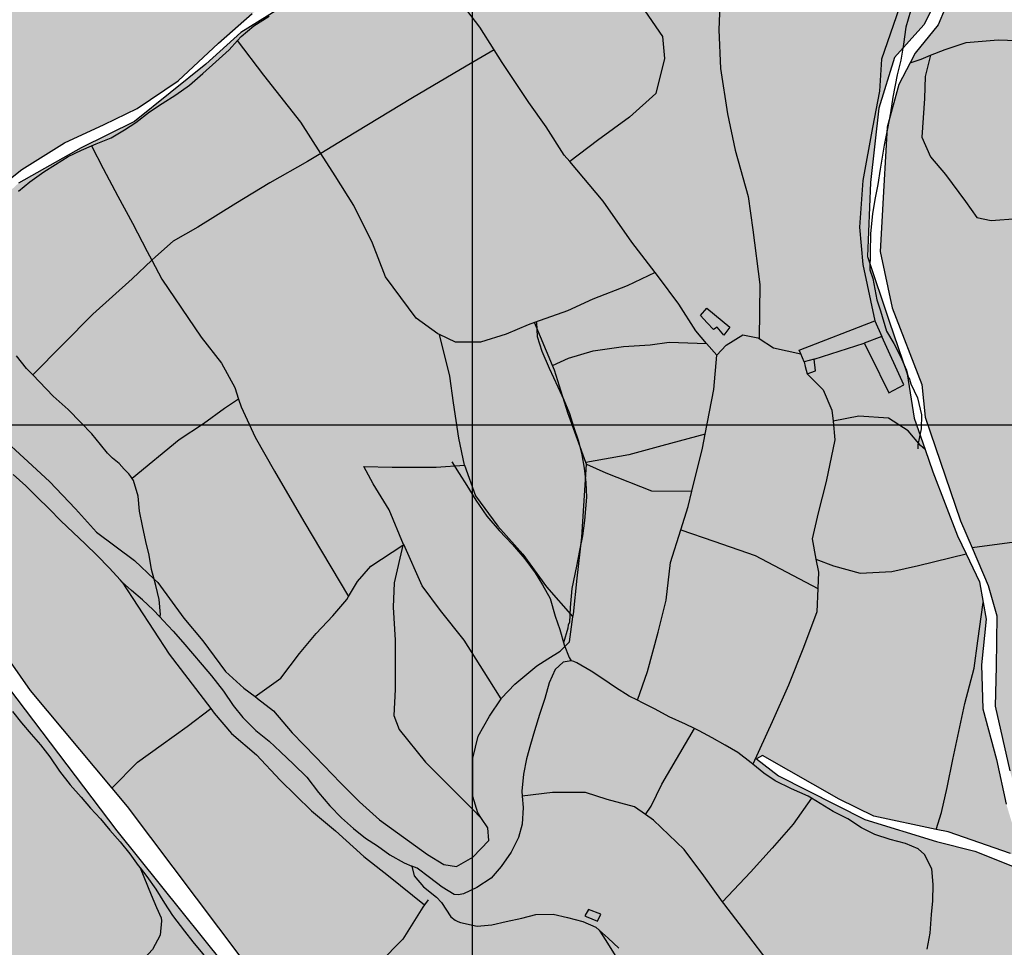
# Model space of a CAD drawing. Extents: x 656776 to 665924, y 3957542 to 3962653.
# Drawn here: x 660723 to 661011, y 3960051 to 3960322 of the extents above; entities that cross this region are included whole.
import ezdxf

# ---------------------------------------------------------------- set-up
doc = ezdxf.new("R2010")
doc.units = 0
doc.header["$MEASUREMENT"] = 0
for name, color, linetype in [('ABRAHE', 150, 'CONTINUOUS'), ('city', 7, 'CONTINUOUS'), ('Grid', 9, 'CONTINUOUS'), ('H11', 41, 'CONTINUOUS'), ('H12', 72, 'CONTINUOUS'), ('saz', 9, 'CONTINUOUS')]:
    doc.layers.add(name, color=color, linetype=linetype)

msp = doc.modelspace()

# ---------------------------------------------------------------- hatches: boundary and pattern name
at = {"layer": 'H11'}
h = msp.add_hatch(color=256, dxfattribs=at)
h.paths.add_polyline_path([(660946.27338, 3960628.82921), (660946.39936, 3960627.36543), (660946.53336, 3960619.35443), (660946.92608, 3960615.68132), (660947.28136, 3960612.35843), (660947.82836, 3960606.68143), (660949.62636, 3960603.68743), (660952.43036, 3960602.58743), (660954.19336, 3960597.80243), (660955.34436, 3960590.20943), (660956.50836, 3960582.54343), (660958.05336, 3960574.22043), (660960.54136, 3960566.25343), (660962.01436, 3960559.72743), (660965.08836, 3960554.02843), (660968.43433, 3960545.30742), (660972.03236, 3960535.92943), (660976.30336, 3960526.67443), (660982.80536, 3960513.34943), (660987.01136, 3960503.89743), (660991.00236, 3960495.54743), (660995.10936, 3960485.05943), (660999.63336, 3960474.97543), (661000.87543, 3960475.32528), (661009.23936, 3960455.53843), (661012.22636, 3960421.85743), (661009.90036, 3960406.15843), (661000.06336, 3960377.46643), (660998.92195, 3960372.18133), (660996.77136, 3960362.22343), (660997.49536, 3960343.03743), (660995.42836, 3960330.54443), (660991.35036, 3960320.68443), (660984.60436, 3960312.48443), (660983.15161, 3960309.63218), (660979.91236, 3960303.27243), (660976.45136, 3960290.78843), (660975.52436, 3960273.66443), (660974.45336, 3960254.56143), (660977.91236, 3960238.07043), (660986.57236, 3960215.75343), (660987.53136, 3960206.19643), (660997.90636, 3960175.89043), (661001.26081, 3960168.04949), (661005.95136, 3960157.08543), (661008.46836, 3960148.15343), (661008.26736, 3960133.34843), (661007.97436, 3960121.79243), (661012.30136, 3960102.98243), (661017.70336, 3960083.63743), (661024.57136, 3960067.78443), (661027.33754, 3960065.18897), (661030.69636, 3960062.03743), (661033.35036, 3960058.80343), (661034.32436, 3960057.11243), (661035.49136, 3960054.83343), (661036.46436, 3960052.01943), (661044.81033, 3960023.99842), (661045.20736, 3960022.66543), (661050.35931, 3960009.71442), (661052.66736, 3960003.91243), (661055.47936, 3959996.84343), (661067.13236, 3959963.47243), (661080.06636, 3959936.51843), (661087.7981, 3959908.70934), (661088.11836, 3959907.55743), (661092.39436, 3959883.42843), (661099.86736, 3959858.76943), (661104.22136, 3959838.88343), (661100.83736, 3959822.51943), (661094.58336, 3959796.58343), (661093.88836, 3959786.36943), (661094.27436, 3959785.75543), (661095.01336, 3959784.86243), (661096.95536, 3959783.04143), (661099.03036, 3959781.48143), (661102.59136, 3959778.72943), (661121.40736, 3959769.47343), (661142.73136, 3959753.08343), (661175.96836, 3959723.71543), (661205.04636, 3959692.17543), (661223.74619, 3959666.91834), (661233.09636, 3959654.28943), (661268.34336, 3959613.69243), (661309.64736, 3959566.65643), (661350.64136, 3959517.29843), (661379.64536, 3959479.06643), (661412.04636, 3959433.46143), (661418.00136, 3959422.11343), (661419.6966, 3959414.23184), (661431.67884, 3959429.41171), (661442.52431, 3959449.99771), (661443.24735, 3959475.27877), (661439.99436, 3959513.84243), (661439.68336, 3959519.13743), (661439.17036, 3959526.89543), (661438.08636, 3959536.80043), (661436.53436, 3959543.73043), (661434.90936, 3959549.43743), (661433.54836, 3959554.38943), (661431.23936, 3959560.54543), (661423.66736, 3959567.38443), (661417.09736, 3959563.88443), (661410.31336, 3959566.12043), (661398.83936, 3959561.63443), (661396.05736, 3959555.64443), (661388.54536, 3959553.34343), (661376.63436, 3959577.22043), (661380.06126, 3959579.37137), (661378.62336, 3959582.53843), (661382.99836, 3959584.78743), (661383.25936, 3959584.92143), (661388.41936, 3959587.28843), (661386.71236, 3959591.52643), (661393.27736, 3959594.95143), (661394.52536, 3959592.59943), (661396.06536, 3959591.89443), (661397.50336, 3959591.47143), (661398.82636, 3959591.48643), (661402.39136, 3959592.96943), (661403.10436, 3959593.26543), (661406.49036, 3959594.71043), (661409.10636, 3959589.11643), (661410.43236, 3959589.78043), (661411.97936, 3959590.83443), (661416.03936, 3959627.65543), (661400.58936, 3959654.14943), (661377.85936, 3959696.44543), (661361.79336, 3959738.85543), (661358.88938, 3959748.16445), (661352.09036, 3959769.95943), (661337.16736, 3959770.12343), (661324.30436, 3959771.60343), (661312.98436, 3959782.32443), (661308.53712, 3959790.36287), (661307.37836, 3959789.89043), (661301.03643, 3959806.63793), (661289.09736, 3959802.32143), (661285.77236, 3959812.59543), (661275.63636, 3959843.91543), (661306.11336, 3959853.40343), (661319.64136, 3959813.36443), (661307.83336, 3959809.06143), (661314.14536, 3959792.64943), (661312.0114, 3959791.77939), (661318.01236, 3959783.30043), (661326.69436, 3959775.64643), (661342.54936, 3959774.24643), (661350.43736, 3959775.25443), (661343.62236, 3959797.10243), (661321.37036, 3959864.33043), (661318.50436, 3959871.32943), (661318.01513, 3959872.54039), (661310.22636, 3959891.81943), (661289.12736, 3959952.89143), (661272.55236, 3960003.91243), (661267.85536, 3960018.37243), (661253.2382, 3960056.57603), (661248.53536, 3960068.86743), (661231.86436, 3960115.15043), (661220.52136, 3960165.40443), (661216.94636, 3960194.19743), (661217.6543, 3960229.05142), (661218.41936, 3960266.71743), (661222.30936, 3960309.09443), (661233.54336, 3960366.28143), (661237.94636, 3960377.64443), (661250.29036, 3960444.71443), (661256.98936, 3960514.70143), (661255.78336, 3960545.22143), (661252.34436, 3960565.83343), (661249.66248, 3960576.1365), (661243.67536, 3960599.13743), (661238.80442, 3960615.73745), (661237.85136, 3960618.98543), (661233.57536, 3960632.13843), (661233.51436, 3960632.18943), (661222.04636, 3960668.99243), (661215.26636, 3960689.33443), (661209.38736, 3960715.27543), (661207.35836, 3960736.69143), (661206.99036, 3960753.07443), (661205.98136, 3960771.14943), (661208.29336, 3960796.80243), (661210.59236, 3960821.76843), (661214.47636, 3960839.03343), (661222.68227, 3960870.09909), (661216.60329, 3960866.41216), (661148.39636, 3960825.04443), (661113.27128, 3960790.94601), (660964.2723, 3960646.30205), (660960.49132, 3960642.63158)])
h.paths.add_polyline_path([(661346.71247, 3959724.8165), (661342.98192, 3959732.16923), (661328.78591, 3959725.07578), (661332.63623, 3959717.48698), (661335.85246, 3959711.14794), (661339.00705, 3959704.93041), (661353.20306, 3959712.02386), (661349.81421, 3959718.70311)], flags=0)
h.paths.add_polyline_path([(661290.85697, 3959904.00609), (661282.92082, 3959931.18886), (661266.67061, 3959926.28086), (661274.60676, 3959899.09809)], flags=0)
h.paths.add_polyline_path([(661241.65231, 3960067.54014), (661228.70939, 3960062.56887), (661236.47785, 3960039.34377), (661249.64919, 3960044.27812)], flags=0)
h.paths.add_polyline_path([(661254.86936, 3959675.70143), (661242.98236, 3959667.65143), (661232.77036, 3959661.20943), (661249.70536, 3959641.70243), (661255.84836, 3959635.12243), (661264.32036, 3959642.73843), (661274.95936, 3959651.82043), (661280.43836, 3959656.49743), (661260.46736, 3959679.49243)], flags=0)
h.paths.add_polyline_path([(661333.06336, 3959755.69743), (661334.01636, 3959756.11243), (661335.66336, 3959752.44143), (661334.82036, 3959751.91143), (661336.69936, 3959748.47243), (661321.34236, 3959741.54243), (661315.98936, 3959752.30643), (661331.14936, 3959760.03743)], flags=0)
h.paths.add_polyline_path([(661427.93336, 3959459.78143), (661428.32236, 3959459.98143), (661436.17036, 3959463.65343), (661434.18576, 3959467.90755), (661427.47736, 3959482.28743), (661419.34136, 3959478.71643), (661399.69936, 3959470.09643), (661402.18736, 3959465.21943), (661409.72936, 3959450.43643)], flags=0)
h.paths.add_polyline_path([(661184.44736, 3960705.65043), (661191.45636, 3960677.28943), (661181.74336, 3960674.63943), (661174.72136, 3960703.32143)], flags=0)
h.paths.add_polyline_path([(661214.16236, 3960586.00643), (661219.39636, 3960588.75943), (661222.81736, 3960582.12643), (661218.07036, 3960579.14043), (661215.87536, 3960583.07143), (661213.57736, 3960581.63143), (661212.26236, 3960583.73943), (661211.98136, 3960584.19043)], flags=0)
h.paths.add_polyline_path([(661202.28859, 3960555.29422), (661207.24936, 3960557.05043), (661202.30036, 3960570.00943), (661188.79936, 3960564.78343), (661193.23036, 3960552.08743), (661199.34631, 3960554.2526)], flags=0)
at = {"layer": 'H12'}
h = msp.add_hatch(dxfattribs=at)
h.set_pattern_fill('GRASS', color=256, scale=7, angle=360, style=0)
h.paths.add_polyline_path([(660999.63336, 3960474.97543), (660998.58225, 3960474.74372), (661000.17536, 3960470.51443), (661003.89936, 3960457.97043), (661007.80236, 3960443.02843), (661008.79627, 3960427.96442), (661008.93436, 3960425.87143), (661007.08036, 3960408.34243), (661003.21336, 3960394.15543), (660997.34336, 3960377.70543), (660993.43836, 3960362.07643), (660994.06836, 3960346.93743), (660992.29136, 3960331.02343), (660987.21036, 3960320.73943), (660978.66636, 3960311.17143), (660974.05336, 3960296.33943), (660971.61236, 3960274.71943), (660970.71736, 3960253.12843), (660977.01936, 3960234.23043), (660982.30436, 3960218.82843), (660984.33836, 3960205.87243), (660987.54909, 3960196.71769), (660989.81236, 3960190.26443), (660996.98036, 3960171.58643), (660999.54486, 3960166.26455), (661003.46836, 3960158.12243), (661004.53039, 3960152.05862), (661005.38336, 3960147.18843), (661004.01036, 3960133.91943), (661004.43736, 3960121.07543), (661008.43336, 3960106.22143), (661011.25736, 3960093.22943), (661015.52136, 3960079.07543), (661015.92836, 3960077.67743), (661015.92636, 3960077.11543), (661014.96036, 3960077.57143), (661012.48236, 3960078.78943), (660994.28936, 3960085.12843), (660990.81745, 3960085.85571), (660972.58736, 3960089.67443), (660962.43336, 3960094.68943), (660940.10936, 3960107.40943), (660938.29436, 3960106.44543), (660944.77136, 3960101.45143), (660969.97336, 3960088.71043), (660990.88336, 3960082.27743), (661002.10236, 3960079.46743), (661017.47736, 3960073.33543), (661018.60236, 3960072.86143), (661019.54736, 3960072.15643), (661020.73636, 3960070.68843), (661024.45436, 3960064.96443), (661023.68936, 3960062.79943), (661022.70336, 3960061.73643), (661021.66536, 3960060.75843), (661020.26136, 3960059.37343), (661012.58236, 3960044.53243), (661003.00636, 3960025.89843), (660997.95936, 3960009.87643), (660997.87536, 3960003.91243), (660997.84236, 3960001.56243), (660999.26931, 3959992.96975), (660987.51936, 3959992.62543), (660987.39336, 3959974.65343), (660987.44436, 3959971.33443), (660986.96436, 3959957.73443), (660987.28036, 3959940.72643), (660987.43036, 3959928.72243), (661003.47936, 3959930.58543), (661009.92836, 3959932.69943), (661010.54436, 3959934.37243), (661009.91536, 3959958.60843), (661009.56763, 3959965.91443), (661008.63965, 3959985.41145), (661008.26736, 3959993.23343), (661004.66337, 3959993.12782), (661001.59644, 3959993.03795), (661000.94836, 3959996.81143), (661001.57836, 3960003.91243), (661002.32536, 3960012.32743), (661012.55336, 3960036.92343), (661024.45336, 3960053.97643), (661026.57736, 3960056.37543), (661028.49636, 3960057.31643), (661029.41036, 3960057.50643), (661030.38436, 3960057.08543), (661034.01736, 3960048.44243), (661042.09036, 3960026.25843), (661050.46836, 3960003.91243), (661054.07936, 3959994.27943), (661054.86461, 3959992.04965), (661066.78436, 3959958.20243), (661077.62736, 3959932.97543), (661085.28036, 3959903.85243), (661091.04736, 3959876.88043), (661093.87898, 3959868.28549), (661098.26136, 3959854.98343), (661101.75336, 3959839.99043), (661099.59136, 3959829.38543), (661094.87636, 3959811.47543), (661090.75636, 3959793.79243), (661090.53716, 3959790.3796), (661090.32936, 3959787.14443), (661063.04936, 3959809.38843), (661053.45236, 3959818.35743), (661037.12536, 3959829.14843), (661020.26236, 3959833.04543), (661005.85936, 3959838.19443), (660991.05236, 3959847.93243), (660963.00036, 3959873.23643), (660937.22536, 3959892.85343), (660891.73836, 3959937.05243), (660867.54199, 3959961.06748), (660857.71036, 3959970.82543), (660827.44836, 3960003.91243), (660818.19736, 3960014.02643), (660805.0098, 3960028.96378), (660788.11836, 3960048.09643), (660754.56236, 3960092.53243), (660750.09136, 3960097.88843), (660726.30136, 3960126.38743), (660696.98936, 3960168.20643), (660685.09936, 3960187.72443), (660684.48818, 3960195.0919), (660684.10736, 3960199.68243), (660688.04136, 3960214.56143), (660692.49136, 3960228.76043), (660695.44536, 3960241.48743), (660701.76836, 3960253.88143), (660708.06236, 3960260.96943), (660722.92636, 3960274.48243), (660741.19536, 3960284.78943), (660756.73136, 3960292.49143), (660777.56336, 3960309.19543), (660787.77836, 3960318.45443), (660801.08036, 3960326.70243), (660817.55936, 3960337.27243), (660825.25288, 3960345.10293), (660829.85936, 3960349.79143), (660831.42545, 3960350.77616), (660832.20836, 3960351.26843), (660831.72836, 3960352.50243), (660829.16536, 3960351.36343), (660828.8974, 3960351.1094), (660825.74236, 3960348.11843), (660815.50036, 3960338.10343), (660802.89136, 3960330.35143), (660791.08336, 3960324.04843), (660781.27736, 3960315.31243), (660769.54636, 3960304.33143), (660757.49136, 3960296.30743), (660747.87636, 3960291.58943), (660736.35736, 3960286.23643), (660723.88036, 3960278.50743), (660714.65436, 3960271.19943), (660713.68836, 3960270.62143), (660712.08236, 3960271.53143), (660711.21636, 3960272.10943), (660710.01436, 3960273.83443), (660698.19036, 3960299.77343), (660684.81136, 3960327.71743), (660681.34536, 3960336.37743), (660681.50936, 3960338.13443), (660681.84436, 3960339.76243), (660682.39636, 3960341.23243), (660683.64436, 3960343.28743), (660691.38336, 3960351.78643), (660725.44236, 3960379.34843), (660765.01036, 3960405.94543), (660774.98438, 3960413.98541), (660793.50836, 3960428.91743), (660806.48236, 3960439.94043), (660807.88036, 3960441.61743), (660808.28836, 3960442.37643), (660808.54836, 3960443.27843), (660808.31223, 3960444.74657), (660808.20336, 3960445.42343), (660802.85636, 3960452.75243), (660799.78946, 3960458.68024), (660800.73206, 3960459.33896), (660815.70338, 3960469.80141), (660827.88939, 3960478.3174), (660831.52654, 3960480.85916), (660871.02622, 3960508.46284), (660905.72931, 3960532.71451), (660929.13536, 3960549.07143), (660928.21862, 3960552.19573), (660914.72036, 3960598.19843), (660924.96041, 3960608.13918), (660946.27338, 3960628.82921), (660946.39936, 3960627.36543), (660946.53336, 3960619.35443), (660946.92608, 3960615.68132), (660947.28136, 3960612.35843), (660947.82836, 3960606.68143), (660949.62636, 3960603.68743), (660952.43036, 3960602.58743), (660954.19336, 3960597.80243), (660955.34436, 3960590.20943), (660956.50836, 3960582.54343), (660958.05336, 3960574.22043), (660960.54136, 3960566.25343), (660962.01436, 3960559.72743), (660965.08836, 3960554.02843), (660968.43433, 3960545.30742), (660972.03236, 3960535.92943), (660976.30336, 3960526.67443), (660982.80536, 3960513.34943), (660987.01136, 3960503.89743), (660991.00236, 3960495.54743), (660995.10936, 3960485.05943)])
h = msp.add_hatch(dxfattribs=at)
h.set_pattern_fill('GRASS', color=256, scale=7, angle=360, style=0)
h.paths.add_polyline_path([(660230.59531, 3960041.92751), (660239.97836, 3960026.81643), (660242.49436, 3960021.62643), (660244.07636, 3960018.39243), (660245.48636, 3960014.86943), (660246.44936, 3960012.03943), (660247.61936, 3960008.15343), (660248.85436, 3960003.91243), (660249.55236, 3960001.51643), (660250.75636, 3959996.69943), (660251.38136, 3959994.90143), (660252.53156, 3959992.0628), (660252.73836, 3959991.55243), (660253.53436, 3959990.04243), (660255.84236, 3959986.74243), (660259.01636, 3959982.42343), (660260.80036, 3959980.21243), (660262.49036, 3959978.23843), (660264.25836, 3959976.37443), (660266.17736, 3959974.37043), (660268.18336, 3959972.18343), (660269.86236, 3959969.90443), (660271.94136, 3959967.05143), (660273.45336, 3959964.75443), (660275.52136, 3959961.59643), (660278.16636, 3959957.17443), (660278.84141, 3959954.74356), (660280.12136, 3959950.13443), (660283.09836, 3959941.97043), (660286.33436, 3959938.52443), (660310.25736, 3959915.28443), (660332.71036, 3959892.52343), (660345.12739, 3959881.22478), (660359.09036, 3959868.51943), (660376.03236, 3959848.07543), (660382.31436, 3959835.15843), (660388.72336, 3959822.69243), (660395.07836, 3959813.16643), (660403.34136, 3959806.95543), (660413.51136, 3959799.35643), (660425.62136, 3959790.92843), (660430.21836, 3959788.35843), (660446.33036, 3959784.41543), (660460.54836, 3959782.76043), (660470.70936, 3959782.92143), (660479.73336, 3959777.05243), (660486.88836, 3959768.13143), (660496.32436, 3959752.26443), (660508.60736, 3959733.82943), (660520.49436, 3959717.25343), (660529.87636, 3959707.00243), (660538.53436, 3959696.58343), (660546.57436, 3959681.95643), (660554.18636, 3959662.32343), (660560.17336, 3959644.79443), (660572.81836, 3959623.26243), (660587.35836, 3959602.29843), (660600.37836, 3959583.50643), (660610.41236, 3959562.60943), (660619.70136, 3959539.68443), (660627.29337, 3959522.45879), (660629.89036, 3959516.56643), (660632.73936, 3959511.41343), (660644.70354, 3959517.20802), (660650.66936, 3959520.09743), (660659.78436, 3959523.62943), (660667.25781, 3959525.73698), (660674.03236, 3959527.64743), (660693.81136, 3959529.22443), (660717.16036, 3959527.48243), (660743.36136, 3959527.22243), (660766.27236, 3959530.49343), (660789.99436, 3959533.75243), (660811.98036, 3959534.99843), (660827.43536, 3959531.19643), (660840.24436, 3959527.11543), (660851.10436, 3959530.43443), (660871.40736, 3959539.22143), (660883.36136, 3959542.41343), (660901.46836, 3959548.56443), (660915.47336, 3959553.54843), (660943.49336, 3959562.72143), (660952.06743, 3959563.8996), (660966.62836, 3959565.90043), (661001.32436, 3959571.03243), (661025.75136, 3959574.22443), (661047.12736, 3959578.27543), (661077.60136, 3959589.22843), (661086.14736, 3959589.49343), (661091.54236, 3959590.96543), (661102.86736, 3959595.31143), (661112.16436, 3959601.09943), (661118.25336, 3959606.25743), (661121.06636, 3959613.66743), (661120.40436, 3959619.27643), (661120.32036, 3959620.81843), (661120.69136, 3959622.52943), (661121.69336, 3959624.45843), (661122.50736, 3959625.32443), (661133.37736, 3959631.56943), (661144.24308, 3959634.64962), (661148.76836, 3959635.93243), (661152.12536, 3959636.18343), (661164.27036, 3959636.64343), (661169.02136, 3959635.85043), (661174.19936, 3959634.38143), (661178.57236, 3959633.43943), (661180.34036, 3959634.19643), (661181.99736, 3959634.94343), (661182.70536, 3959635.74343), (661183.45236, 3959636.95143), (661184.20336, 3959638.33943), (661185.25836, 3959643.04943), (661188.72336, 3959650.21943), (661193.06636, 3959655.43143), (661204.16336, 3959660.84443), (661217.31736, 3959668.43743), (661207.85236, 3959681.89043), (661177.69536, 3959715.37943), (661147.64636, 3959743.29643), (661118.83536, 3959764.07643), (661104.03436, 3959771.69143), (661091.09236, 3959777.52343), (661058.16436, 3959804.89943), (661037.07136, 3959820.87443), (661027.50736, 3959825.61043), (661014.38036, 3959828.40143), (660997.30436, 3959837.09743), (660983.75036, 3959848.83443), (660956.14936, 3959871.26143), (660952.32187, 3959869.21969), (660948.71836, 3959867.29743), (660914.56436, 3959856.18543), (660889.26633, 3959847.31548), (660878.57936, 3959843.56843), (660853.06236, 3959834.31443), (660846.35289, 3959832.4583), (660843.09822, 3959835.6104), (660866.06036, 3959841.54343), (660883.20426, 3959848.05659), (660901.77136, 3959855.11043), (660935.73836, 3959865.39543), (660949.31368, 3959871.42305), (660951.71536, 3959872.48943), (660951.87736, 3959873.12343), (660951.36136, 3959874.03843), (660950.10736, 3959874.90443), (660904.68936, 3959915.42543), (660869.27636, 3959950.83743), (660838.91036, 3959981.18343), (660818.99136, 3960003.91243), (660795.50736, 3960030.71043), (660751.60536, 3960085.44543), (660697.97736, 3960156.06843), (660673.32936, 3960196.39043), (660639.57036, 3960236.59343), (660611.80936, 3960272.00243), (660588.32936, 3960300.18143), (660583.71533, 3960307.68049), (660581.01049, 3960305.79026), (660518.20034, 3960261.89646), (660516.00236, 3960260.36043), (660493.29003, 3960242.97782), (660465.89746, 3960222.01324), (660444.20765, 3960205.4132), (660422.184, 3960188.55766), (660392.2844, 3960165.67435), (660327.03596, 3960115.73722), (660310.68137, 3960103.22043), (660279.05133, 3960079.01275), (660265.21867, 3960068.42609)])

# ---------------------------------------------------------------- linework, layer by layer
at = {"layer": 'ABRAHE'}
for points in [[(660983.97636, 3960327.02643), (660981.89636, 3960320.04143), (660981.23236, 3960315.04943), (660980.48836, 3960310.39443), (660979.37936, 3960306.10943), (660978.13036, 3960299.58243), (660977.42336, 3960295.04943), (660976.55836, 3960290.47443), (660975.64336, 3960285.62643), (660974.43136, 3960278.61243), (660973.72536, 3960274.05643), (660972.87936, 3960269.72943), (660972.16736, 3960265.57143), (660971.59036, 3960259.81643), (660971.50836, 3960254.17843), (660971.37836, 3960249.16343), (660972.33636, 3960246.69043), (660973.50736, 3960240.43743), (660974.54836, 3960237.18143), (660976.29836, 3960231.27543), (660978.47036, 3960227.67943), (660980.33336, 3960223.89843), (660982.13136, 3960219.89243), (660982.65036, 3960217.89443), (660983.01236, 3960217.22843), (660983.39236, 3960215.95543), (660985.29536, 3960211.84943), (660986.47036, 3960206.83343), (660986.36736, 3960202.75143), (660985.45536, 3960198.05643), (660985.39036, 3960196.90543)], [(660722.89536, 3960272.13843), (660726.18236, 3960274.87643), (660730.26536, 3960277.74743), (660733.71536, 3960279.91843), (660737.42336, 3960282.25043), (660741.30236, 3960284.15143), (660744.23245, 3960285.36026), (660745.60236, 3960285.92543), (660749.94636, 3960287.72743), (660753.81836, 3960290.03143), (660757.18336, 3960292.21843), (660761.09536, 3960295.32243), (660764.79436, 3960297.70543), (660768.80236, 3960300.31243), (660772.83836, 3960303.05443), (660776.67336, 3960306.50643), (660780.45036, 3960309.94543), (660784.36336, 3960313.38543), (660786.85121, 3960316.12263), (660787.88536, 3960317.26043), (660791.56636, 3960320.40243), (660796.01936, 3960323.21743)], [(660874.07136, 3960233.78743), (660874.31336, 3960229.70543), (660875.68136, 3960225.40543), (660877.76736, 3960220.52643), (660880.28736, 3960215.05543), (660882.06936, 3960211.25243), (660883.70036, 3960207.25543), (660885.00736, 3960203.20943), (660886.32136, 3960199.22043), (660887.33036, 3960195.20443), (660888.07036, 3960191.28543), (660888.53736, 3960187.15543), (660888.66136, 3960182.78143), (660888.11436, 3960176.01043), (660887.48736, 3960171.55143), (660886.65636, 3960167.23843), (660885.73936, 3960162.66343), (660884.42536, 3960156.15143), (660883.96536, 3960150.61643), (660883.75036, 3960146.24743), (660883.39036, 3960145.59543), (660883.28836, 3960144.61443), (660882.02236, 3960140.35043)], [(660764.10122, 3960147.88298), (660764.30636, 3960148.53443), (660763.97736, 3960153.00143), (660763.01536, 3960157.03243), (660762.51159, 3960158.89717), (660761.74536, 3960161.73343), (660760.98436, 3960165.85843), (660760.10736, 3960169.92743), (660759.11136, 3960174.44843), (660758.20736, 3960178.70943), (660757.81136, 3960183.14843), (660756.45836, 3960187.68043), (660756.07929, 3960188.24637), (660755.67936, 3960188.84343), (660755.10736, 3960189.67043), (660753.74336, 3960191.02843), (660752.24436, 3960192.67543), (660750.37236, 3960194.17743), (660748.88036, 3960195.70143), (660746.85836, 3960198.17143), (660744.25236, 3960201.30043), (660741.12736, 3960204.63743), (660737.40836, 3960208.38543), (660733.00736, 3960212.34643), (660729.04636, 3960216.51843), (660727.08059, 3960218.52166), (660725.26736, 3960220.36943), (660722.26836, 3960224.07843)], [(660849.39236, 3960193.12143), (660851.54736, 3960189.75543), (660853.78236, 3960186.20943), (660856.43936, 3960181.98643), (660859.56236, 3960177.32143), (660863.19536, 3960173.05643), (660867.12836, 3960169.05143), (660870.71836, 3960164.86843), (660873.71136, 3960160.71143), (660875.86236, 3960157.26343), (660878.11936, 3960153.20143), (660879.57836, 3960148.05543), (660880.92636, 3960144.14943), (660882.19536, 3960139.74943), (660883.67536, 3960135.99243), (660884.24236, 3960135.09143)], [(660764.10122, 3960147.88298), (660762.15836, 3960149.90543), (660759.10136, 3960152.84043), (660755.86536, 3960155.59643), (660753.1949, 3960158.0586), (660752.64736, 3960158.56343), (660749.38036, 3960162.20243), (660745.82036, 3960165.79443), (660742.38136, 3960169.20343), (660738.85736, 3960172.52943), (660735.27836, 3960175.94943), (660731.80336, 3960179.41543), (660728.32936, 3960182.79743), (660725.01336, 3960186.13743), (660721.37636, 3960189.46343)], [(660764.10122, 3960147.88298), (660765.08736, 3960146.85643), (660768.05836, 3960143.71143), (660770.86936, 3960140.48943), (660773.65336, 3960137.18343), (660776.48536, 3960133.86043), (660779.21536, 3960130.63943), (660782.69136, 3960126.20543), (660785.55436, 3960121.99943), (660788.42236, 3960118.52043), (660792.13536, 3960114.66943), (660796.02036, 3960111.60343), (660799.40136, 3960108.51243), (660803.16636, 3960104.90243), (660807.01736, 3960101.06343), (660810.46336, 3960096.63843), (660813.81836, 3960092.74743), (660817.20236, 3960089.25243), (660820.70436, 3960086.11943), (660824.16836, 3960083.31743), (660827.65936, 3960081.02843), (660831.30536, 3960078.44043), (660835.48236, 3960076.08243), (660837.72233, 3960075.15355)], [(660988.12536, 3960050.83743), (660989.01636, 3960055.56643), (660989.44136, 3960060.97543), (660989.85436, 3960064.97843), (660989.92336, 3960069.80443), (660989.55436, 3960074.31243), (660987.40336, 3960078.53543), (660985.51436, 3960080.17843), (660981.81636, 3960081.70843), (660977.36436, 3960082.88743), (660972.91336, 3960084.33543), (660968.96736, 3960086.30443), (660965.00136, 3960088.89043), (660960.73736, 3960091.04743), (660956.92936, 3960093.40643), (660954.43027, 3960094.93231), (660953.42936, 3960095.54343), (660948.52636, 3960097.71843), (660943.81436, 3960100.04743), (660940.48336, 3960102.28543), (660937.25433, 3960104.90737), (660936.81336, 3960105.26543), (660932.83736, 3960108.27943), (660929.16836, 3960110.46043), (660925.42836, 3960112.59743), (660921.54836, 3960114.61843), (660920.22436, 3960115.25843), (660917.57636, 3960116.53843), (660912.88036, 3960118.66943), (660908.76136, 3960120.94143), (660905.05936, 3960122.77043), (660903.5734, 3960123.53153), (660901.16236, 3960124.76643), (660897.12836, 3960127.28643), (660893.42836, 3960129.78843), (660890.02236, 3960132.00243), (660885.86736, 3960134.51243), (660885.03136, 3960134.90243), (660884.25036, 3960135.09243), (660881.85336, 3960134.66643), (660879.50836, 3960132.47343), (660877.78736, 3960128.60643), (660876.54136, 3960124.08043), (660874.98336, 3960119.40443), (660873.55136, 3960114.61943), (660872.37736, 3960110.67143), (660871.16236, 3960106.40543), (660870.33636, 3960102.00043), (660869.78336, 3960097.03543), (660869.90399, 3960095.53139), (660870.16936, 3960092.22243), (660869.94236, 3960087.41443), (660868.87436, 3960083.47743), (660866.72936, 3960079.19343), (660863.82036, 3960075.02843), (660860.82636, 3960071.57643), (660856.66036, 3960068.92243), (660852.78836, 3960067.06843), (660851.36536, 3960066.73043), (660850.06336, 3960066.86143), (660846.55736, 3960068.98043), (660842.86536, 3960071.83743), (660839.26836, 3960074.51243), (660837.72233, 3960075.15355)], [(660721.10136, 3960120.22643), (660723.74336, 3960116.95943), (660726.57636, 3960113.67943), (660729.35036, 3960110.50043), (660732.06236, 3960107.01743), (660734.84036, 3960102.87143), (660737.99936, 3960098.83343), (660741.13636, 3960095.20643), (660743.85836, 3960092.05143), (660746.77836, 3960088.94943), (660749.59736, 3960085.66143), (660752.54336, 3960082.20343), (660755.37236, 3960078.69843), (660757.86536, 3960075.29143), (660758.40598, 3960074.58737)], [(660758.40598, 3960074.58737), (660761.60536, 3960066.78343), (660763.18736, 3960063.01443), (660764.55236, 3960060.05543), (660764.61836, 3960059.14643), (660764.21836, 3960054.98243), (660762.01136, 3960050.78243), (660758.40436, 3960046.91543), (660754.90736, 3960043.09943), (660752.20136, 3960039.84243), (660749.31736, 3960036.66743), (660746.04936, 3960032.56043), (660743.63636, 3960027.96043), (660741.88936, 3960024.32943), (660739.68336, 3960019.69943), (660739.24736, 3960014.78843), (660739.20836, 3960010.45443), (660739.05936, 3960006.24443), (660738.81536, 3960004.15343), (660738.78836, 3960003.91243), (660738.61336, 3960002.34843), (660738.62936, 3960001.24843)], [(660758.40598, 3960074.58737), (660760.34936, 3960072.05643), (660762.95436, 3960068.41143), (660765.48236, 3960064.30243), (660767.81736, 3960060.71043), (660771.33036, 3960056.18543), (660773.79836, 3960053.03543), (660776.59336, 3960049.62843), (660779.21136, 3960046.32343), (660781.68736, 3960043.16843), (660785.02036, 3960038.23843), (660788.38336, 3960033.62843), (660790.95136, 3960030.44743), (660793.26614, 3960026.88517)], [(660837.72233, 3960075.15355), (660838.38636, 3960072.30843), (660841.12436, 3960069.11143), (660844.90936, 3960066.04843), (660846.35336, 3960064.53243), (660849.14436, 3960060.36643), (660850.38636, 3960059.34743), (660851.10336, 3960058.95743), (660851.92636, 3960058.68643), (660856.77836, 3960057.63643), (660861.03536, 3960058.02143), (660865.29336, 3960058.96143), (660869.83436, 3960059.92243), (660873.92636, 3960061.05043), (660878.94536, 3960061.14143), (660883.13636, 3960060.12843), (660887.63736, 3960058.95243), (660891.40636, 3960057.29743), (660892.42089, 3960056.3836)], [(660892.42089, 3960056.3836), (660894.31736, 3960053.36743), (660897.03036, 3960049.07743)], [(660892.42089, 3960056.3836), (660894.99336, 3960054.06643), (660898.14936, 3960051.19843)]]:
    msp.add_lwpolyline(points, dxfattribs=at)
at = {"layer": 'city'}
for points in [[(660992.29136, 3960331.02343), (660987.21036, 3960320.73943), (660978.66636, 3960311.17143), (660974.05336, 3960296.33943), (660971.61236, 3960274.71943), (660970.71736, 3960253.12843), (660977.01936, 3960234.23043), (660982.30436, 3960218.82843), (660984.33836, 3960205.87243), (660987.54909, 3960196.71769), (660989.81236, 3960190.26443), (660996.98036, 3960171.58643), (660999.54486, 3960166.26455), (661003.46836, 3960158.12243), (661004.53039, 3960152.05862), (661005.38336, 3960147.18843), (661004.01036, 3960133.91943), (661004.43736, 3960121.07543), (661008.43336, 3960106.22143), (661011.25736, 3960093.22943)], [(660995.42836, 3960330.54443), (660991.35036, 3960320.68443), (660984.60436, 3960312.48443), (660983.15161, 3960309.63218), (660979.91236, 3960303.27243), (660976.45136, 3960290.78843), (660975.52436, 3960273.66443), (660974.45336, 3960254.56143), (660977.91236, 3960238.07043), (660986.57236, 3960215.75343), (660987.53136, 3960206.19643), (660997.90636, 3960175.89043), (661001.26081, 3960168.04949), (661005.95136, 3960157.08543), (661008.46836, 3960148.15343), (661008.26736, 3960133.34843), (661007.97436, 3960121.79243), (661012.30136, 3960102.98243)], [(660801.08036, 3960326.70243), (660787.77836, 3960318.45443), (660777.56336, 3960309.19543), (660756.73136, 3960292.49143), (660741.19536, 3960284.78943), (660722.92636, 3960274.48243)], [(660714.65436, 3960271.19943), (660723.88036, 3960278.50743), (660736.35736, 3960286.23643), (660747.87636, 3960291.58943), (660757.49136, 3960296.30743), (660769.54636, 3960304.33143), (660781.27736, 3960315.31243), (660791.08336, 3960324.04843)], [(660583.71533, 3960307.68049), (660588.32936, 3960300.18143), (660611.80936, 3960272.00243), (660639.57036, 3960236.59343), (660673.32936, 3960196.39043), (660697.97736, 3960156.06843), (660751.60536, 3960085.44543), (660795.50736, 3960030.71043)], [(660696.98936, 3960168.20643), (660726.30136, 3960126.38743), (660750.09136, 3960097.88843), (660754.56236, 3960092.53243), (660788.11836, 3960048.09643)], [(661012.48236, 3960078.78943), (660994.28936, 3960085.12843), (660990.81745, 3960085.85571), (660972.58736, 3960089.67443), (660962.43336, 3960094.68943), (660940.10936, 3960107.40943), (660938.29436, 3960106.44543), (660944.77136, 3960101.45143), (660969.97336, 3960088.71043), (660990.88336, 3960082.27743), (661002.10236, 3960079.46743), (661017.47736, 3960073.33543)]]:
    msp.add_lwpolyline(points, dxfattribs=at)
at = {"layer": 'Grid'}
for p, q in [((660855.42736, 3960003.91243), (660855.42736, 3961203.91243)), ((660055.42736, 3960203.91243), (661655.42736, 3960203.91243))]:
    msp.add_line(p, q, dxfattribs=at)
at = {"layer": 'saz'}
for points in [[(661001.14436, 3960427.05443), (661003.55236, 3960420.82943), (661004.01636, 3960410.31743), (661001.41236, 3960401.63343), (660997.43036, 3960390.81043), (660992.36636, 3960374.03843), (660989.96336, 3960364.99843), (660984.99636, 3960352.21843), (660983.87136, 3960339.90443), (660980.01136, 3960325.52443), (660974.81736, 3960310.66443), (660974.20136, 3960301.34443), (660972.17936, 3960290.72043), (660969.40736, 3960275.24843), (660968.44236, 3960261.67343), (660969.39836, 3960250.78643), (660972.85836, 3960234.28043)], [(660872.52941, 3960365.80038), (660877.37036, 3960360.11443), (660882.90236, 3960353.46243), (660891.66436, 3960342.39543), (660897.64236, 3960334.86143), (660903.58136, 3960327.88343), (660910.93736, 3960317.31743), (660911.49936, 3960310.89443), (660908.93636, 3960300.69443), (660901.28736, 3960293.71843), (660891.92036, 3960286.97143), (660883.83149, 3960280.77053)], [(660861.73625, 3960313.40837), (660857.53736, 3960320.01643), (660851.26536, 3960328.36343), (660844.19636, 3960338.73643), (660839.29376, 3960347.09575)], [(660927.23236, 3960335.24243), (660927.30228, 3960334.2619), (660927.67936, 3960328.97343), (660927.37336, 3960319.21143), (660927.79436, 3960307.96343), (660929.91136, 3960294.69743), (660932.09536, 3960284.12443), (660935.90036, 3960270.54943), (660937.29336, 3960260.83543), (660939.25936, 3960244.89343), (660939.07236, 3960229.12138)], [(660989.09749, 3960311.81196), (660993.41136, 3960313.54743), (660999.52736, 3960315.56543), (661008.91536, 3960316.36743), (661017.07136, 3960316.05343), (661023.47936, 3960317.09743), (661029.43436, 3960317.66843), (661030.24736, 3960317.85117)], [(660811.14995, 3960283.17106), (660805.35436, 3960292.27043), (660794.45936, 3960306.00743), (660786.85121, 3960316.12263)], [(660861.73625, 3960313.40837), (660853.55736, 3960308.65643), (660837.92336, 3960299.36543), (660818.11836, 3960287.41743), (660811.14995, 3960283.17106)], [(660883.83149, 3960280.77053), (660882.21536, 3960282.68543), (660876.90836, 3960290.96443), (660871.91436, 3960298.02543), (660864.08536, 3960309.71143), (660861.73625, 3960313.40837)], [(660983.15161, 3960309.63218), (660986.36936, 3960310.71443), (660989.09749, 3960311.81196)], [(660989.09749, 3960311.81196), (660987.60036, 3960305.66243), (660987.36836, 3960299.16443), (660986.59236, 3960287.89743), (660989.08836, 3960282.15643), (660993.50536, 3960277.04243), (660999.30836, 3960269.14743), (661002.65136, 3960264.46443), (661006.86136, 3960263.58643), (661014.51636, 3960264.15843), (661021.45236, 3960264.94343), (661029.56236, 3960266.30243), (661036.03745, 3960267.51645)], [(660744.23245, 3960285.36026), (660747.55736, 3960278.72443), (660751.87536, 3960270.70343), (660756.17536, 3960262.80843), (660760.43936, 3960254.56443), (660761.81019, 3960251.97095)], [(660811.14995, 3960283.17106), (660807.30236, 3960280.82643), (660796.25036, 3960274.57343), (660786.35336, 3960268.58743), (660775.23936, 3960261.65843), (660768.00736, 3960257.54343), (660762.89836, 3960252.99243), (660761.81019, 3960251.97095)], [(660845.77629, 3960230.30271), (660845.32336, 3960230.51943), (660838.95836, 3960235.08743), (660830.06136, 3960247.11843), (660826.25036, 3960256.95643), (660820.73736, 3960268.01143), (660815.30436, 3960276.64843), (660811.14995, 3960283.17106)], [(660908.74934, 3960248.40042), (660901.96236, 3960257.29643), (660893.55336, 3960269.25143), (660883.83149, 3960280.77053)], [(660710.08834, 3960252.88844), (660703.71036, 3960246.33643), (660701.42736, 3960240.22143), (660698.76836, 3960229.36243), (660699.99536, 3960222.44543), (660702.39036, 3960218.64443), (660707.45336, 3960211.75343), (660712.57336, 3960205.67343), (660718.35136, 3960199.92843), (660724.42236, 3960194.35643), (660731.98136, 3960187.36743), (660739.54336, 3960179.41743), (660745.66736, 3960172.61243), (660756.72436, 3960164.32143), (660762.51159, 3960158.89717), (660763.56436, 3960157.91043), (660771.15136, 3960147.50943), (660776.71136, 3960140.85043), (660783.35136, 3960131.96943), (660788.70536, 3960127.11043), (660791.94515, 3960124.62228)], [(660761.81019, 3960251.97095), (660756.09336, 3960246.60443), (660744.53836, 3960236.28243), (660727.08059, 3960218.52166)], [(660761.81019, 3960251.97095), (660764.71336, 3960246.47843), (660776.24336, 3960229.50143), (660782.13036, 3960221.91443), (660785.99636, 3960214.82343), (660787.1307, 3960211.41066)], [(660908.74934, 3960248.40042), (660900.56436, 3960244.49343), (660890.52936, 3960240.63443), (660883.17036, 3960237.24743), (660873.56933, 3960233.82852)], [(660923.75787, 3960227.68642), (660920.58536, 3960231.35043), (660915.69036, 3960239.13143), (660909.69536, 3960247.16043), (660908.74934, 3960248.40042)], [(660873.56933, 3960233.82852), (660871.67636, 3960233.15443), (660865.27736, 3960230.41943), (660857.76636, 3960228.08643), (660850.41436, 3960228.08343), (660845.77629, 3960230.30271)], [(660878.80041, 3960221.24345), (660873.56933, 3960233.82852)], [(660951.27519, 3960224.64047), (660950.80336, 3960225.75243), (660972.85836, 3960234.28043)], [(660972.85836, 3960234.28043), (660974.94136, 3960229.69843)], [(660853.09036, 3960192.20043), (660851.45036, 3960200.08243), (660849.87836, 3960210.37843), (660848.75836, 3960218.10943), (660845.77629, 3960230.30271)], [(660878.80041, 3960221.24345), (660883.42136, 3960223.40743), (660890.63136, 3960225.49943), (660899.50636, 3960226.85243), (660907.26436, 3960227.29043), (660912.86436, 3960228.04343), (660923.75787, 3960227.68642)], [(660926.70436, 3960224.28343), (660923.75787, 3960227.68642)], [(660926.70436, 3960224.28343), (660929.44836, 3960227.23843), (660934.34136, 3960230.25443), (660938.68536, 3960229.36743), (660939.07236, 3960229.12138)], [(660939.07236, 3960229.12138), (660943.28436, 3960226.44343), (660951.27519, 3960224.64047)], [(660955.18836, 3960223.07143), (660969.79736, 3960227.74243)], [(660969.79736, 3960227.74243), (660971.57236, 3960224.14443), (660976.94536, 3960213.25543), (660981.35536, 3960215.58943), (660974.94136, 3960229.69843)], [(660974.94136, 3960229.69843), (660969.79736, 3960227.74243)], [(660923.32318, 3960201.17139), (660925.84536, 3960214.24343), (660926.70436, 3960224.28343)], [(660952.27236, 3960222.29043), (660951.27519, 3960224.64047)], [(660955.18836, 3960223.07143), (660952.27236, 3960222.29043)], [(660952.27236, 3960222.29043), (660952.58336, 3960220.99643), (660953.12157, 3960218.78735)], [(660953.12157, 3960218.78735), (660955.51036, 3960219.66743), (660955.18836, 3960223.07143)], [(660888.51906, 3960192.99038), (660883.25136, 3960207.45943), (660879.37236, 3960219.86743), (660878.80041, 3960221.24345)], [(660953.12157, 3960218.78735), (660957.74636, 3960214.11343), (660960.36536, 3960208.23743), (660960.67864, 3960204.97149)], [(660787.1307, 3960211.41066), (660783.02336, 3960208.66243), (660776.92736, 3960204.26043), (660769.80736, 3960199.54643), (660756.07929, 3960188.24637)], [(660787.1307, 3960211.41066), (660787.85536, 3960209.23043), (660791.94836, 3960200.38743), (660797.61936, 3960190.43443), (660806.16836, 3960175.74643), (660819.25839, 3960153.81139)], [(660960.67864, 3960204.97149), (660961.20036, 3960199.53243), (660958.62536, 3960187.36043), (660956.28836, 3960178.22943), (660954.61936, 3960170.63443), (660955.70098, 3960164.73958)], [(660987.54909, 3960196.71769), (660986.25636, 3960197.94143), (660982.57136, 3960202.20643), (660976.87636, 3960205.88743), (660968.22336, 3960206.46543), (660960.67864, 3960204.97149)], [(660923.32318, 3960201.17139), (660910.74336, 3960197.83943), (660901.03036, 3960195.21243), (660888.51906, 3960192.99038)], [(660919.4475, 3960184.53543), (660922.54736, 3960197.15043), (660923.32318, 3960201.17139)], [(660835.35815, 3960168.9653), (660835.32336, 3960169.04343), (660831.07836, 3960179.11943), (660826.46936, 3960186.68743), (660823.70036, 3960191.80343), (660831.95036, 3960191.62443), (660844.79036, 3960191.61043), (660853.09036, 3960192.20043)], [(660853.09036, 3960192.20043), (660856.33136, 3960183.23243), (660862.84436, 3960174.34343), (660870.07136, 3960166.22843), (660877.00836, 3960156.64243), (660884.74526, 3960147.85155)], [(660884.74526, 3960147.85155), (660884.86336, 3960148.68643), (660886.00336, 3960159.17143), (660887.37736, 3960171.14143), (660888.71236, 3960192.45943)], [(660888.71236, 3960192.45943), (660888.51906, 3960192.99038)], [(660888.71236, 3960192.45943), (660894.36336, 3960189.95943), (660907.66636, 3960184.69343), (660919.4475, 3960184.53543)], [(660916.20699, 3960173.24556), (660918.34836, 3960180.06243), (660919.4475, 3960184.53543)], [(660903.5734, 3960123.53153), (660906.54336, 3960131.91343), (660909.63836, 3960143.43043), (660911.96936, 3960152.78943), (660913.22336, 3960163.74743), (660916.20699, 3960173.24556)], [(660916.20699, 3960173.24556), (660925.92336, 3960169.95943), (660937.92136, 3960165.75343), (660956.20224, 3960156.1705)], [(661050.44627, 3960172.29975), (661033.42536, 3960172.17343), (661016.58636, 3960170.10643), (661001.26081, 3960168.04949)], [(660819.25839, 3960153.81139), (660821.84036, 3960158.18043), (660825.71636, 3960162.71643), (660835.09135, 3960168.79238)], [(660835.09135, 3960168.79238), (660832.53636, 3960157.78743), (660832.25836, 3960150.70243), (660832.85536, 3960141.06843), (660832.84836, 3960126.72143), (660832.46736, 3960119.05743), (660834.01136, 3960114.98643), (660841.65636, 3960105.50843), (660855.26536, 3960091.98043), (660858.09025, 3960089.04558)], [(660863.77911, 3960123.96484), (660859.96736, 3960130.02443), (660852.96836, 3960141.04643), (660846.05836, 3960149.70943), (660840.71636, 3960156.93143), (660835.35815, 3960168.9653)], [(660955.70098, 3960164.73958), (660960.82736, 3960162.74843), (660968.55036, 3960160.62143), (660977.85836, 3960161.13643), (660985.61636, 3960162.83643), (660999.54486, 3960166.26455)], [(660955.70098, 3960164.73958), (660956.39036, 3960160.98243), (660956.20224, 3960156.1705)], [(660753.1949, 3960158.0586), (660766.87636, 3960137.01743), (660779.01564, 3960121.10564)], [(660956.20224, 3960156.1705), (660955.93636, 3960149.36943), (660952.06136, 3960138.90243), (660947.65136, 3960127.90543), (660942.92736, 3960117.24943), (660937.25433, 3960104.90737)], [(660791.94515, 3960124.62228), (660799.51736, 3960129.95143), (660804.94636, 3960137.16543), (660809.75536, 3960143.07343), (660814.64436, 3960148.22343), (660818.77736, 3960152.99743), (660819.25839, 3960153.81139)], [(660990.81745, 3960085.85571), (660992.37836, 3960090.79043), (660993.97036, 3960098.07843), (660995.63336, 3960106.28343), (660999.11636, 3960122.62443), (661001.89936, 3960132.89543), (661002.93836, 3960140.92643), (661004.53039, 3960152.05862)], [(660863.77911, 3960123.96484), (660863.89436, 3960124.13443), (660867.74936, 3960128.26943), (660874.19536, 3960133.55843), (660877.43436, 3960135.62943), (660880.98636, 3960137.86343), (660883.72236, 3960140.62043), (660884.74526, 3960147.85155)], [(660791.94515, 3960124.62228), (660792.63636, 3960124.09143), (660797.35136, 3960120.42743), (660802.78336, 3960114.06143), (660809.57236, 3960107.03243), (660816.87636, 3960099.44843), (660822.48236, 3960093.92443), (660828.25436, 3960088.59543), (660842.28436, 3960078.48443), (660847.08436, 3960075.57343), (660850.71036, 3960075.06043), (660855.52936, 3960077.71443), (660860.14936, 3960082.58643), (660859.89136, 3960086.34643), (660858.09025, 3960089.04558)], [(660858.09025, 3960089.04558), (660857.02136, 3960090.64743), (660855.52236, 3960095.47043), (660855.50636, 3960106.62243), (660857.09436, 3960113.03743), (660860.36536, 3960118.94143), (660863.77911, 3960123.96484)], [(660750.09136, 3960097.88843), (660757.66836, 3960105.45943), (660764.57936, 3960110.46843), (660772.12236, 3960115.88443), (660779.01564, 3960121.10564)], [(660779.01564, 3960121.10564), (660780.02436, 3960119.78343), (660785.07536, 3960113.83443), (660792.41436, 3960107.62943), (660799.28536, 3960100.16943), (660808.44836, 3960091.26043), (660815.41336, 3960085.43343), (660823.69536, 3960077.91643), (660830.90836, 3960072.31743), (660841.45416, 3960063.83359)], [(660905.9224, 3960090.16549), (660907.55936, 3960092.62843), (660910.68236, 3960099.09143), (660920.22436, 3960115.25843)], [(660905.9224, 3960090.16549), (660902.69036, 3960092.45843), (660894.73836, 3960094.54443), (660888.44136, 3960096.57543), (660878.74936, 3960096.58943), (660869.90399, 3960095.53139)], [(660954.43027, 3960094.93231), (660949.07136, 3960087.40043), (660942.90236, 3960080.33443), (660936.53336, 3960073.39743), (660928.43418, 3960064.70623)], [(660928.43418, 3960064.70623), (660922.97936, 3960072.27743), (660917.20036, 3960079.95543), (660912.71536, 3960084.28943), (660908.26236, 3960088.50543), (660905.9224, 3960090.16549)], [(660841.45416, 3960063.83359), (660840.95536, 3960063.14543), (660835.04836, 3960053.78243), (660828.23449, 3960046.88535)], [(660842.49636, 3960065.27143), (660841.45416, 3960063.83359)], [(660939.25204, 3960022.17214), (660942.34236, 3960024.99143), (660945.93736, 3960029.60643), (660949.55936, 3960033.89343), (660949.91736, 3960037.36543), (660946.47436, 3960042.38743), (660940.16336, 3960049.34843), (660934.58536, 3960056.69043), (660928.75536, 3960064.26043), (660928.43418, 3960064.70623)]]:
    msp.add_lwpolyline(points, dxfattribs=at)
for points in [[(660923.81736, 3960238.00043), (660930.59136, 3960232.49843), (660928.82536, 3960230.10643), (660926.86436, 3960232.47443), (660925.78436, 3960231.73343), (660923.94436, 3960233.72843), (660922.01036, 3960235.82443)], [(660889.27136, 3960062.48043), (660888.18336, 3960060.59543), (660888.61236, 3960060.41743), (660891.93336, 3960059.03643), (660892.88336, 3960061.10943)]]:
    msp.add_lwpolyline(points, close=True, dxfattribs=at)

doc.saveas('drawing.dxf')
